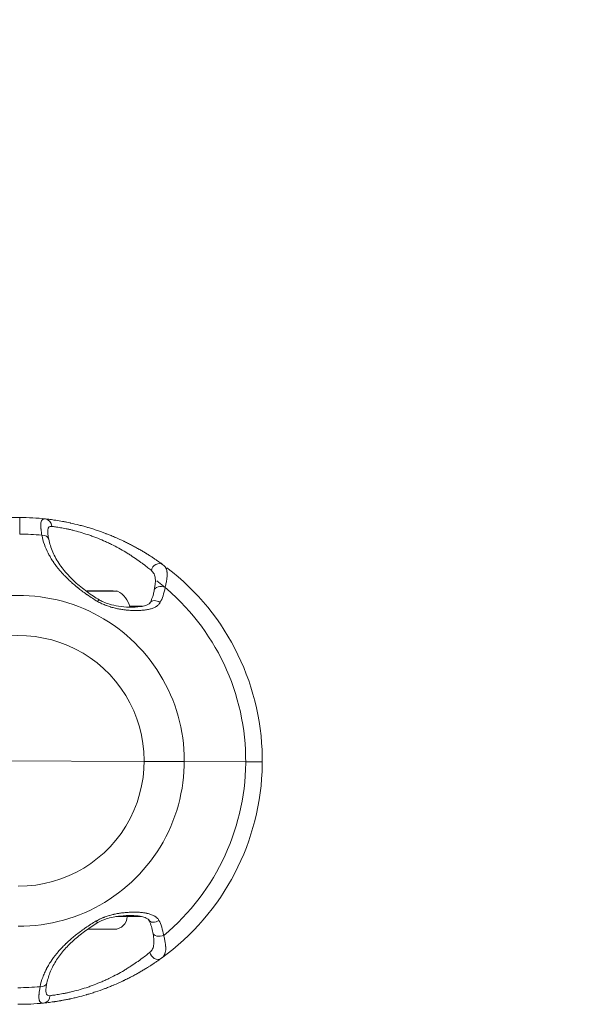
# Model space of a CAD drawing. Units: millimetres. Extents: x -7044 to 8971, y -4094 to -1247.
# Drawn here: x -2107 to -1961, y -3429 to -3169 of the extents above; entities that cross this region are included whole.
import ezdxf

# ---------------------------------------------------------------- set-up
doc = ezdxf.new("R2010")
doc.units = ezdxf.units.MM

msp = doc.modelspace()

# ---------------------------------------------------------------- linework, layer by layer
at = {"color": 0, "linetype": 'Continuous', "lineweight": 0}
for p, q in [((-2152.57, -3300.43), (-2107.45, -3300.61)), ((-2074.59, -3365.07), (-2144.9, -3364.79)), ((-2063.98, -3365.11), (-2047.77, -3365.18)), ((-2079.11, -3406.1), (-2079.1, -3405.79))]:
    msp.add_line(p, q, dxfattribs=at)
for centre, radius, start, end in [((-2960.95, -1811.55), 1511.95, 269.76998, 309.04086), ((-2963.69, -1805.66), 1515, 269.76973, 305.59558), ((-2107.7, -3364.94), 64.33, 83.6956, 89.7728), ((-2107.7, -3364.94), 59.94, 84.1692, 89.7728), ((-2107.7, -3364.94), 64.33, 305.8456, 52.5296), ((-2107.7, -3364.94), 59.94, 309.708, 52.5296), ((-2087.37, -3325.44), 5.93, 114.9167, 115.177), ((-2089.66, -3320.51), 0.5, 89.7728, 114.9167), ((-2081.88, -3320.54), 0.5, 64.6289, 89.7728), ((-2084.2, -3325.45), 5.93, 10.9106, 64.6289), ((-2107.7, -3364.94), 43.72, 269.7728, 98.3662), ((-2107.7, -3364.94), 33.12, 269.7728, 98.3662), ((-2082.46, -3406.09), 3.35, 269.7728, 359.7728), ((-2107.7, -3364.94), 59.94, 269.7728, 275.3764), ((-2107.7, -3364.94), 64.33, 269.7728, 275.85)]:
    msp.add_arc(centre, radius, start, end, dxfattribs=at)
for centre, major_axis, ratio, start_param, end_param in [((-2107.51, -3315.61), (0.06, 15), 0, -0.000003, 0.785395), ((-2101.76, -3306.72), (1.96, 0.38), 0.691418, -0.000001, 1.364303), ((-2070.8, -3314.71), (1.18, 1.61), 0.891735, 0, 2.128793), ((-2085.76, -3320.08), (-4.1, 0.02), 0, 0.000011, 3.018173), ((-2085.76, -3320.08), (4.1, -0.02), 0, -0.123415, 0.000015), ((-2069.96, -3320.22), (-1.97, 0.37), 0.656609, -1.926161, 0.000004), ((-2071.28, -3324.14), (-1.76, 0.96), 0.697543, -1.733262, 0.000256), ((-2085.78, -3324.05), (-14.02, 0.06), 0, -2.440838, -2.122529), ((-2074.59, -3365.07), (15, -0.06), 0, -1.570796, -0.785398), ((-2087.85, -3405.97), (1.02, -1.72), 0.084535, -0.788997, 0.000009), ((-2086.11, -3406.01), (-14.02, 0.06), 0, -2.440847, -2.093687), ((-2086.12, -3409.43), (-3.65, 0.01), 0, 0.387432, 3.141583), ((-2102.22, -3423.2), (1.96, -0.4), 0.691418, -1.364303, 0.000001)]:
    msp.add_ellipse(centre, major_axis=major_axis, ratio=ratio, start_param=start_param, end_param=end_param, dxfattribs=at)
at = {"color": 0, "linetype": 'Continuous', "lineweight": 0, "extrusion": (0, 0, -1)}
for centre, major_axis, ratio, start_param, end_param in [((-2100.86, -3302.99), (0.22, 1.99), 0.924281, 0, 1.455239), ((-2085.76, -3320.03), (3.89, -0.02), 0, 0.123423, 3.141586), ((-2085.76, -3320.03), (3.89, -0.02), 0, 0.000015, 0.123445), ((-2081.9, -3320.54), (0.002, 0.5), 0.992392, 0, 0.438844), ((-2087.52, -3324.07), (1.03, 1.71), 0.084535, -0.788997, 0.000009), ((-2085.78, -3324.44), (-7.43, 0.03), 0, -1.986164, -1.985951), ((-2074.59, -3365.07), (-15, 0.06), 0, -2.356196, -1.570798), ((-2058.37, -3365.14), (15, -0.06), 0, -0.000002, 0.785396), ((-2086.11, -3406.08), (7, -0.03), 0, 0.000005, 0.961054), ((-2071.61, -3406.03), (-1.76, -0.94), 0.697543, -1.733262, 0.000256), ((-2070.31, -3409.96), (-1.97, -0.36), 0.656609, -1.926161, 0.000004), ((-2071.2, -3415.46), (1.17, -1.62), 0.891735, 0, 2.128793), ((-2101.35, -3426.95), (0.2, -1.99), 0.924281, -1.455239, 0)]:
    msp.add_ellipse(centre, major_axis=major_axis, ratio=ratio, start_param=start_param, end_param=end_param, dxfattribs=at)
at = {"color": 0, "linetype": 'Continuous', "lineweight": 0}
for points, knots in [([(-2008.62, -2985.87), (-2062.28, -3029.39), (-2118.92, -3069.22), (-2237.13, -3140.77), (-2298.69, -3172.49), (-2425.56, -3227.21), (-2490.87, -3250.22), (-2624.04, -3287.1), (-2691.88, -3300.96), (-2828.83, -3319.3), (-2897.94, -3323.76), (-2967.02, -3323.48)], [4.0270326, 4.0270326, 4.0270326, 4.0270326, 4.1641139, 4.1641139, 4.3011951, 4.3011951, 4.4382764, 4.4382764, 4.5753576, 4.5753576, 4.7124389, 4.7124389, 4.7124389, 4.7124389]), ([(-1960.68, -3044.98), (-2017.04, -3090.69), (-2076.54, -3132.52), (-2200.7, -3207.67), (-2265.35, -3240.99), (-2398.61, -3298.47), (-2467.21, -3322.63), (-2607.08, -3361.37), (-2678.34, -3375.93), (-2822.18, -3395.18), (-2894.77, -3399.87), (-2967.33, -3399.58)], [4.0270326, 4.0270326, 4.0270326, 4.0270326, 4.1641139, 4.1641139, 4.3011951, 4.3011951, 4.4382764, 4.4382764, 4.5753576, 4.5753576, 4.7124389, 4.7124389, 4.7124389, 4.7124389]), ([(-2101.61, -3305.32), (-2101.7, -3304.75), (-2101.78, -3304.26), (-2101.82, -3303.83), (-2101.83, -3303.75), (-2101.84, -3303.68), (-2101.85, -3303.61), (-2101.85, -3303.58), (-2101.85, -3303.55), (-2101.86, -3303.51), (-2101.86, -3303.5), (-2101.86, -3303.48), (-2101.86, -3303.46), (-2101.86, -3303.45), (-2101.86, -3303.45), (-2101.86, -3303.44), (-2101.86, -3303.43), (-2101.86, -3303.42), (-2101.86, -3303.41), (-2101.9, -3302.98), (-2101.91, -3302.61), (-2101.88, -3302.3), (-2101.88, -3302.25), (-2101.87, -3302.2), (-2101.87, -3302.15), (-2101.87, -3302.12), (-2101.86, -3302.1), (-2101.86, -3302.08), (-2101.86, -3302.07), (-2101.86, -3302.05), (-2101.85, -3302.04), (-2101.85, -3302.03), (-2101.85, -3302.02), (-2101.85, -3302.01), (-2101.72, -3301.24), (-2101.31, -3300.93), (-2100.64, -3301)], [0, 0, 0, 0, 0.1875, 0.1875, 0.1875, 0.21875, 0.21875, 0.21875, 0.234375, 0.234375, 0.234375, 0.242187, 0.242187, 0.242187, 0.246094, 0.246094, 0.246094, 0.25, 0.25, 0.25, 0.4375, 0.4375, 0.4375, 0.46875, 0.46875, 0.46875, 0.484375, 0.484375, 0.484375, 0.492187, 0.492187, 0.492187, 0.5, 0.5, 0.5, 1, 1, 1, 1]), ([(-2100.64, -3301), (-2100.3, -3301.04), (-2099.91, -3301.08), (-2099.46, -3301.14), (-2099.45, -3301.14), (-2099.44, -3301.14), (-2099.44, -3301.15), (-2099.22, -3301.17), (-2098.98, -3301.21), (-2098.74, -3301.24), (-2098.73, -3301.24), (-2098.72, -3301.24), (-2098.7, -3301.24), (-2098.51, -3301.27), (-2098.31, -3301.3), (-2098.1, -3301.33), (-2098.05, -3301.34), (-2097.99, -3301.35), (-2097.93, -3301.36), (-2097.92, -3301.36), (-2097.9, -3301.36), (-2097.89, -3301.37), (-2097.34, -3301.45), (-2096.75, -3301.55), (-2096.12, -3301.66), (-2096.1, -3301.67), (-2096.08, -3301.67), (-2096.06, -3301.68), (-2095.75, -3301.73), (-2095.44, -3301.79), (-2095.11, -3301.86), (-2095.09, -3301.86), (-2095.07, -3301.87), (-2095.04, -3301.87), (-2094.78, -3301.92), (-2094.52, -3301.98), (-2094.25, -3302.04), (-2094.18, -3302.05), (-2094.11, -3302.06), (-2094.04, -3302.08), (-2094.02, -3302.08), (-2094, -3302.09), (-2093.97, -3302.09), (-2093.25, -3302.25), (-2092.51, -3302.43), (-2091.74, -3302.62), (-2091.35, -3302.72), (-2090.96, -3302.83), (-2090.56, -3302.94), (-2090.37, -3302.99), (-2090.17, -3303.05), (-2089.96, -3303.11), (-2089.81, -3303.15), (-2089.66, -3303.19), (-2089.51, -3303.24), (-2089.48, -3303.25), (-2089.44, -3303.26), (-2089.41, -3303.27), (-2089.39, -3303.27), (-2089.37, -3303.28), (-2089.36, -3303.28), (-2088.97, -3303.4), (-2088.57, -3303.52), (-2088.18, -3303.65), (-2087.77, -3303.78), (-2087.37, -3303.91), (-2086.95, -3304.05), (-2086.2, -3304.31), (-2085.43, -3304.58), (-2084.67, -3304.88), (-2084.62, -3304.9), (-2084.57, -3304.92), (-2084.52, -3304.93), (-2084.19, -3305.06), (-2083.87, -3305.19), (-2083.55, -3305.32), (-2083.47, -3305.35), (-2083.39, -3305.38), (-2083.31, -3305.42), (-2082.92, -3305.58), (-2082.53, -3305.74), (-2082.15, -3305.91), (-2082.13, -3305.91), (-2082.12, -3305.92), (-2082.11, -3305.92), (-2081.39, -3306.23), (-2080.68, -3306.56), (-2079.98, -3306.89), (-2079.93, -3306.91), (-2079.88, -3306.94), (-2079.84, -3306.96), (-2079.83, -3306.97), (-2079.81, -3306.97), (-2079.8, -3306.98), (-2079.44, -3307.15), (-2079.09, -3307.33), (-2078.74, -3307.5), (-2078.56, -3307.59), (-2078.38, -3307.68), (-2078.2, -3307.78), (-2078.02, -3307.87), (-2077.85, -3307.96), (-2077.67, -3308.05), (-2077.66, -3308.06), (-2077.64, -3308.07), (-2077.63, -3308.08), (-2077.29, -3308.25), (-2076.96, -3308.43), (-2076.63, -3308.61), (-2076.62, -3308.62), (-2076.6, -3308.63), (-2076.58, -3308.64), (-2076.26, -3308.82), (-2075.95, -3308.99), (-2075.64, -3309.17), (-2075.62, -3309.18), (-2075.61, -3309.19), (-2075.59, -3309.2), (-2075.28, -3309.38), (-2074.98, -3309.55), (-2074.69, -3309.73), (-2074.53, -3309.82), (-2074.38, -3309.91), (-2074.23, -3310), (-2074.16, -3310.05), (-2074.09, -3310.09), (-2074.01, -3310.14), (-2073.97, -3310.16), (-2073.94, -3310.19), (-2073.9, -3310.21), (-2073.87, -3310.23), (-2073.83, -3310.25), (-2073.79, -3310.27), (-2073.78, -3310.28), (-2073.76, -3310.29), (-2073.75, -3310.3), (-2073.47, -3310.48), (-2073.2, -3310.65), (-2072.93, -3310.82), (-2072.92, -3310.82), (-2072.91, -3310.83), (-2072.9, -3310.84), (-2072.67, -3310.98), (-2072.45, -3311.13), (-2072.24, -3311.27), (-2072.21, -3311.29), (-2072.18, -3311.31), (-2072.14, -3311.33), (-2072.13, -3311.34), (-2072.12, -3311.35), (-2072.11, -3311.35), (-2071.86, -3311.52), (-2071.63, -3311.68), (-2071.4, -3311.83), (-2071.29, -3311.91), (-2071.17, -3311.99), (-2071.06, -3312.06), (-2071.01, -3312.1), (-2070.95, -3312.14), (-2070.9, -3312.18), (-2070.87, -3312.2), (-2070.85, -3312.22), (-2070.82, -3312.23), (-2070.79, -3312.25), (-2070.77, -3312.27), (-2070.74, -3312.29), (-2070.74, -3312.29), (-2070.73, -3312.3), (-2070.73, -3312.3), (-2070.3, -3312.6), (-2069.93, -3312.87), (-2069.62, -3313.1)], [0, 0, 0, 0, 0.061581, 0.061581, 0.061581, 0.0625, 0.0625, 0.0625, 0.092469, 0.092469, 0.092469, 0.09375, 0.09375, 0.09375, 0.117187, 0.117187, 0.117187, 0.123427, 0.123427, 0.123427, 0.125, 0.125, 0.125, 0.18559, 0.18559, 0.18559, 0.1875, 0.1875, 0.1875, 0.216719, 0.216719, 0.216719, 0.21875, 0.21875, 0.21875, 0.242188, 0.242188, 0.242188, 0.24803, 0.24803, 0.24803, 0.25, 0.25, 0.25, 0.3125, 0.3125, 0.3125, 0.34375, 0.34375, 0.34375, 0.359375, 0.359375, 0.359375, 0.371094, 0.371094, 0.371094, 0.373666, 0.373666, 0.373666, 0.375, 0.375, 0.375, 0.405684, 0.405684, 0.405684, 0.437456, 0.437456, 0.437456, 0.496094, 0.496094, 0.496094, 0.499826, 0.499826, 0.499826, 0.525189, 0.525189, 0.525189, 0.531618, 0.531618, 0.531618, 0.5625, 0.5625, 0.5625, 0.563467, 0.563467, 0.563467, 0.621094, 0.621094, 0.621094, 0.625, 0.625, 0.625, 0.625945, 0.625945, 0.625945, 0.65625, 0.65625, 0.65625, 0.671875, 0.671875, 0.671875, 0.6875, 0.6875, 0.6875, 0.688815, 0.688815, 0.688815, 0.71875, 0.71875, 0.71875, 0.720221, 0.720221, 0.720221, 0.75, 0.75, 0.75, 0.751531, 0.751531, 0.751531, 0.78125, 0.78125, 0.78125, 0.796875, 0.796875, 0.796875, 0.804688, 0.804688, 0.804688, 0.808594, 0.808594, 0.808594, 0.8125, 0.8125, 0.8125, 0.814009, 0.814009, 0.814009, 0.84375, 0.84375, 0.84375, 0.844936, 0.844936, 0.844936, 0.871094, 0.871094, 0.871094, 0.875, 0.875, 0.875, 0.876279, 0.876279, 0.876279, 0.90625, 0.90625, 0.90625, 0.921875, 0.921875, 0.921875, 0.929687, 0.929687, 0.929687, 0.933594, 0.933594, 0.933594, 0.9375, 0.9375, 0.9375, 0.93827, 0.93827, 0.93827, 1, 1, 1, 1]), ([(-2100.06, -3304.43), (-2100.06, -3304.41), (-2100.06, -3304.39), (-2100.06, -3304.16), (-2100.05, -3303.98), (-2100, -3303.66), (-2099.96, -3303.52), (-2099.88, -3303.34), (-2099.85, -3303.29), (-2099.78, -3303.2), (-2099.74, -3303.15), (-2099.53, -3302.97), (-2099.3, -3302.93), (-2099.01, -3302.96)], [0.363005, 0.363005, 0.363005, 0.363005, 0.375, 0.375, 0.5, 0.5, 0.625, 0.625, 0.6875, 0.6875, 0.75, 0.75, 1, 1, 1, 1]), ([(-2100.06, -3304.43), (-2100.06, -3304.6), (-2100.04, -3304.84), (-2099.95, -3305.48), (-2099.88, -3305.89), (-2099.79, -3306.34)], [0, 0, 0, 0, 1.633786, 1.633786, 3.575346, 3.575346, 3.575346, 3.575346]), ([(-2099.01, -3302.96), (-2098.72, -3303), (-2098.39, -3303.04), (-2097.81, -3303.13), (-2097.61, -3303.16), (-2097.17, -3303.23), (-2096.94, -3303.27), (-2096.23, -3303.39), (-2095.71, -3303.49), (-2094.89, -3303.66), (-2094.6, -3303.72), (-2094.01, -3303.85), (-2093.71, -3303.93), (-2092.16, -3304.31), (-2090.84, -3304.69), (-2089.11, -3305.27), (-2088.76, -3305.39), (-2088.06, -3305.64), (-2087.71, -3305.77), (-2086.67, -3306.18), (-2085.98, -3306.46), (-2084.95, -3306.92), (-2084.61, -3307.07), (-2083.93, -3307.39), (-2083.59, -3307.56), (-2082.58, -3308.05), (-2081.93, -3308.39), (-2080.66, -3309.09), (-2080.04, -3309.44), (-2079.14, -3309.99), (-2078.85, -3310.17), (-2078.27, -3310.53), (-2077.99, -3310.71), (-2077.16, -3311.25), (-2076.64, -3311.61), (-2075.91, -3312.13), (-2075.67, -3312.31), (-2075.2, -3312.65), (-2074.98, -3312.82), (-2074.33, -3313.31), (-2073.94, -3313.61), (-2073.23, -3314.18), (-2072.92, -3314.44), (-2072.65, -3314.67)], [0, 0, 0, 0, 0.0625, 0.0625, 0.09375, 0.09375, 0.125, 0.125, 0.1875, 0.1875, 0.21875, 0.21875, 0.25, 0.25, 0.375, 0.375, 0.40625, 0.40625, 0.4375, 0.4375, 0.5, 0.5, 0.53125, 0.53125, 0.5625, 0.5625, 0.625, 0.625, 0.6875, 0.6875, 0.71875, 0.71875, 0.75, 0.75, 0.8125, 0.8125, 0.84375, 0.84375, 0.875, 0.875, 0.9375, 0.9375, 1, 1, 1, 1]), ([(-2086.9, -3322.81), (-2087.8, -3322.26), (-2088.69, -3321.69), (-2089.57, -3321.08), (-2089.62, -3321.04), (-2089.68, -3321), (-2089.74, -3320.96), (-2089.75, -3320.95), (-2089.77, -3320.94), (-2089.78, -3320.93), (-2090.22, -3320.62), (-2090.65, -3320.31), (-2091.07, -3319.99), (-2091.4, -3319.74), (-2091.72, -3319.49), (-2092.04, -3319.24), (-2092.09, -3319.19), (-2092.14, -3319.15), (-2092.2, -3319.11), (-2092.25, -3319.07), (-2092.3, -3319.02), (-2092.36, -3318.98), (-2092.38, -3318.96), (-2092.4, -3318.95), (-2092.42, -3318.93), (-2092.81, -3318.61), (-2093.19, -3318.28), (-2093.57, -3317.95), (-2093.86, -3317.69), (-2094.15, -3317.43), (-2094.44, -3317.16), (-2094.48, -3317.12), (-2094.53, -3317.07), (-2094.58, -3317.03), (-2094.63, -3316.98), (-2094.67, -3316.94), (-2094.72, -3316.89), (-2094.74, -3316.87), (-2094.77, -3316.85), (-2094.79, -3316.82), (-2095.13, -3316.49), (-2095.46, -3316.16), (-2095.79, -3315.82), (-2095.96, -3315.63), (-2096.13, -3315.45), (-2096.3, -3315.27), (-2096.38, -3315.17), (-2096.46, -3315.08), (-2096.54, -3314.99), (-2096.59, -3314.94), (-2096.63, -3314.89), (-2096.67, -3314.85), (-2096.69, -3314.82), (-2096.71, -3314.8), (-2096.73, -3314.78), (-2096.75, -3314.75), (-2096.77, -3314.73), (-2096.79, -3314.71), (-2096.81, -3314.68), (-2096.83, -3314.66), (-2096.85, -3314.63), (-2097.44, -3313.94), (-2097.99, -3313.22), (-2098.5, -3312.48), (-2098.52, -3312.45), (-2098.54, -3312.41), (-2098.57, -3312.38), (-2098.82, -3312), (-2099.07, -3311.61), (-2099.3, -3311.22), (-2099.5, -3310.88), (-2099.69, -3310.54), (-2099.87, -3310.19), (-2099.88, -3310.17), (-2099.89, -3310.16), (-2099.89, -3310.15), (-2099.9, -3310.13), (-2099.91, -3310.12), (-2099.91, -3310.11), (-2099.92, -3310.09), (-2099.93, -3310.07), (-2099.94, -3310.06), (-2100.7, -3308.56), (-2101.27, -3306.99), (-2101.61, -3305.32)], [0, 0, 0, 0, 0.117188, 0.117188, 0.117188, 0.125, 0.125, 0.125, 0.126902, 0.126902, 0.126902, 0.1875, 0.1875, 0.1875, 0.234375, 0.234375, 0.234375, 0.242188, 0.242188, 0.242188, 0.25, 0.25, 0.25, 0.253255, 0.253255, 0.253255, 0.3125, 0.3125, 0.3125, 0.359375, 0.359375, 0.359375, 0.367188, 0.367188, 0.367188, 0.375, 0.375, 0.375, 0.379066, 0.379066, 0.379066, 0.4375, 0.4375, 0.4375, 0.46875, 0.46875, 0.46875, 0.484375, 0.484375, 0.484375, 0.492188, 0.492188, 0.492188, 0.496094, 0.496094, 0.496094, 0.5, 0.5, 0.5, 0.504255, 0.504255, 0.504255, 0.625, 0.625, 0.625, 0.630668, 0.630668, 0.630668, 0.692459, 0.692459, 0.692459, 0.746094, 0.746094, 0.746094, 0.748047, 0.748047, 0.748047, 0.75, 0.75, 0.75, 0.752882, 0.752882, 0.752882, 1, 1, 1, 1]), ([(-2099.79, -3306.34), (-2099.57, -3307.49), (-2099.21, -3308.64), (-2098.23, -3310.9), (-2097.6, -3312.01), (-2096.13, -3314.15), (-2095.28, -3315.18), (-2093.42, -3317.13), (-2092.4, -3318.07), (-2090.26, -3319.82), (-2089.13, -3320.66), (-2087.47, -3321.76), (-2086.98, -3322.06), (-2086.49, -3322.36)], [0, 0, 0, 0, 5.159563, 5.159563, 10.206653, 10.206653, 15.001246, 15.001246, 19.529259, 19.529259, 23.855672, 23.855672, 25.592244, 25.592244, 25.592244, 25.592244]), ([(-2072.65, -3314.67), (-2072.35, -3314.91), (-2072.13, -3315.21), (-2071.88, -3315.72), (-2071.81, -3315.91), (-2071.71, -3316.31), (-2071.67, -3316.53), (-2071.63, -3317.01), (-2071.62, -3317.28), (-2071.62, -3317.57)], [0, 0, 0, 0, 0.25, 0.25, 0.375, 0.375, 0.5, 0.5, 0.6386169, 0.6386169, 0.6386169, 0.6386169]), ([(-2069.62, -3313.1), (-2069.46, -3313.22), (-2069.31, -3313.35), (-2069.17, -3313.51), (-2069.11, -3313.59), (-2069.04, -3313.67), (-2068.98, -3313.76), (-2068.96, -3313.8), (-2068.93, -3313.85), (-2068.9, -3313.89), (-2068.89, -3313.92), (-2068.87, -3313.94), (-2068.86, -3313.96), (-2068.86, -3313.98), (-2068.85, -3313.99), (-2068.84, -3314), (-2068.84, -3314.01), (-2068.84, -3314.01), (-2068.83, -3314.02), (-2068.83, -3314.02), (-2068.83, -3314.02), (-2068.83, -3314.03), (-2068.83, -3314.03), (-2068.83, -3314.03), (-2068.83, -3314.03), (-2068.83, -3314.03), (-2068.83, -3314.04), (-2068.82, -3314.04), (-2068.75, -3314.2), (-2068.68, -3314.39), (-2068.62, -3314.6), (-2068.62, -3314.61), (-2068.61, -3314.63), (-2068.61, -3314.64), (-2068.59, -3314.74), (-2068.57, -3314.84), (-2068.55, -3314.95), (-2068.54, -3315.01), (-2068.53, -3315.08), (-2068.53, -3315.14), (-2068.52, -3315.18), (-2068.52, -3315.21), (-2068.52, -3315.25), (-2068.52, -3315.26), (-2068.51, -3315.28), (-2068.51, -3315.3), (-2068.51, -3315.31), (-2068.51, -3315.32), (-2068.51, -3315.32), (-2068.51, -3315.33), (-2068.51, -3315.34), (-2068.51, -3315.34), (-2068.51, -3315.35), (-2068.51, -3315.35), (-2068.51, -3315.35), (-2068.5, -3315.45), (-2068.5, -3315.56), (-2068.5, -3315.69), (-2068.5, -3315.76), (-2068.5, -3315.83), (-2068.5, -3315.91), (-2068.51, -3315.94), (-2068.51, -3315.98), (-2068.51, -3316.02), (-2068.51, -3316.04), (-2068.51, -3316.07), (-2068.51, -3316.09), (-2068.51, -3316.1), (-2068.51, -3316.11), (-2068.51, -3316.12), (-2068.51, -3316.13), (-2068.52, -3316.14), (-2068.52, -3316.14), (-2068.52, -3316.15), (-2068.52, -3316.17), (-2068.52, -3316.18), (-2068.54, -3316.55), (-2068.58, -3316.83), (-2068.61, -3316.99), (-2068.61, -3317.01), (-2068.61, -3317.03), (-2068.62, -3317.04), (-2068.62, -3317.04), (-2068.62, -3317.05), (-2068.62, -3317.05), (-2068.67, -3317.43), (-2068.75, -3317.8), (-2068.82, -3318.15), (-2068.9, -3318.5), (-2068.97, -3318.83), (-2069.05, -3319.14)], [0, 0, 0, 0, 0.125, 0.125, 0.125, 0.1875, 0.1875, 0.1875, 0.21875, 0.21875, 0.21875, 0.234375, 0.234375, 0.234375, 0.2421875, 0.2421875, 0.2421875, 0.2460937, 0.2460937, 0.2460937, 0.2480469, 0.2480469, 0.2480469, 0.2491036, 0.2491036, 0.2491036, 0.25, 0.25, 0.25, 0.375, 0.375, 0.375, 0.3819331, 0.3819331, 0.3819331, 0.4375, 0.4375, 0.4375, 0.46875, 0.46875, 0.46875, 0.484375, 0.484375, 0.484375, 0.4921875, 0.4921875, 0.4921875, 0.4960937, 0.4960937, 0.4960937, 0.4990234, 0.4990234, 0.4990234, 0.5, 0.5, 0.5, 0.5625, 0.5625, 0.5625, 0.59375, 0.59375, 0.59375, 0.609375, 0.609375, 0.609375, 0.6171875, 0.6171875, 0.6171875, 0.6210937, 0.6210937, 0.6210937, 0.6243343, 0.6243343, 0.6243343, 0.6274991, 0.6274991, 0.6274991, 0.7349275, 0.7349275, 0.7349275, 0.7493883, 0.7493883, 0.7493883, 0.7509766, 0.7509766, 0.7509766, 0.875, 0.875, 0.875, 1, 1, 1, 1]), ([(-2073.04, -3323.18), (-2072.66, -3322.49), (-2072.37, -3321.69), (-2072.06, -3320.52), (-2071.99, -3320.19), (-2071.92, -3319.85)], [0, 0, 0, 0, 3.761508, 3.761508, 5.205378, 5.205378, 5.205378, 5.205378]), ([(-2071.92, -3319.85), (-2071.78, -3319.1), (-2071.68, -3318.44), (-2071.63, -3317.79), (-2071.63, -3317.67), (-2071.62, -3317.57)], [0, 0, 0, 0, 3.066222, 3.066222, 3.775749, 3.775749, 3.775749, 3.775749]), ([(-2086.49, -3322.36), (-2086.13, -3322.58), (-2085.75, -3322.77), (-2084.85, -3323.16), (-2084.31, -3323.35), (-2082.98, -3323.76), (-2082.17, -3323.93), (-2080.44, -3324.21), (-2079.5, -3324.29), (-2077.51, -3324.36), (-2076.45, -3324.31), (-2075.02, -3324.09), (-2074.58, -3323.99), (-2073.89, -3323.76), (-2073.62, -3323.64), (-2073.31, -3323.44), (-2073.22, -3323.37), (-2073.08, -3323.25), (-2073.05, -3323.2), (-2073.04, -3323.18)], [0, 0, 0, 0, 1.257795, 1.257795, 2.977318, 2.977318, 5.586697, 5.586697, 8.774696, 8.774696, 12.655964, 12.655964, 14.54583, 14.54583, 16.014986, 16.014986, 16.803846, 16.803846, 17.631677, 17.631677, 17.631677, 17.631677]), ([(-2070.34, -3323.08), (-2070.41, -3323.21), (-2070.49, -3323.34), (-2070.59, -3323.45), (-2070.67, -3323.55), (-2070.77, -3323.65), (-2070.87, -3323.74), (-2070.87, -3323.75), (-2070.88, -3323.76), (-2070.89, -3323.76), (-2070.89, -3323.77), (-2070.9, -3323.77), (-2070.9, -3323.77), (-2070.91, -3323.78), (-2070.91, -3323.78), (-2070.91, -3323.78), (-2071.02, -3323.88), (-2071.14, -3323.97), (-2071.26, -3324.05), (-2071.33, -3324.1), (-2071.39, -3324.14), (-2071.46, -3324.18), (-2071.49, -3324.2), (-2071.53, -3324.22), (-2071.56, -3324.24), (-2071.58, -3324.25), (-2071.6, -3324.26), (-2071.62, -3324.27), (-2071.62, -3324.27), (-2071.63, -3324.28), (-2071.64, -3324.28), (-2071.65, -3324.29), (-2071.66, -3324.29), (-2071.67, -3324.29), (-2071.92, -3324.43), (-2072.2, -3324.55), (-2072.5, -3324.65), (-2072.79, -3324.75), (-2073.1, -3324.83), (-2073.42, -3324.9), (-2073.43, -3324.9), (-2073.43, -3324.91), (-2073.44, -3324.91), (-2073.45, -3324.91), (-2073.45, -3324.91), (-2073.46, -3324.91), (-2073.47, -3324.91), (-2073.48, -3324.92), (-2073.49, -3324.92), (-2073.8, -3324.98), (-2074.13, -3325.04), (-2074.47, -3325.08), (-2074.79, -3325.12), (-2075.12, -3325.15), (-2075.46, -3325.17), (-2075.48, -3325.18), (-2075.5, -3325.18), (-2075.53, -3325.18), (-2075.87, -3325.2), (-2076.23, -3325.21), (-2076.58, -3325.21), (-2076.76, -3325.22), (-2076.94, -3325.21), (-2077.12, -3325.21), (-2077.26, -3325.21), (-2077.4, -3325.21), (-2077.53, -3325.2), (-2077.55, -3325.2), (-2077.57, -3325.2), (-2077.59, -3325.2), (-2077.62, -3325.2), (-2077.64, -3325.2), (-2077.67, -3325.2), (-2078.05, -3325.18), (-2078.42, -3325.16), (-2078.79, -3325.13), (-2078.98, -3325.11), (-2079.16, -3325.09), (-2079.35, -3325.08), (-2079.44, -3325.07), (-2079.54, -3325.05), (-2079.63, -3325.04), (-2079.7, -3325.04), (-2079.76, -3325.03), (-2079.83, -3325.02), (-2079.85, -3325.02), (-2079.88, -3325.01), (-2079.91, -3325.01), (-2080.27, -3324.96), (-2080.63, -3324.91), (-2080.99, -3324.84), (-2081.02, -3324.84), (-2081.05, -3324.83), (-2081.08, -3324.83), (-2081.45, -3324.76), (-2081.81, -3324.69), (-2082.17, -3324.61), (-2082.18, -3324.6), (-2082.19, -3324.6), (-2082.2, -3324.6), (-2082.21, -3324.6), (-2082.22, -3324.59), (-2082.23, -3324.59), (-2082.62, -3324.5), (-2082.99, -3324.4), (-2083.36, -3324.3), (-2083.39, -3324.29), (-2083.41, -3324.28), (-2083.44, -3324.27), (-2083.81, -3324.16), (-2084.17, -3324.04), (-2084.53, -3323.91), (-2084.54, -3323.91), (-2084.55, -3323.9), (-2084.56, -3323.9), (-2084.57, -3323.9), (-2084.58, -3323.89), (-2084.6, -3323.89), (-2084.8, -3323.81), (-2085, -3323.73), (-2085.19, -3323.65), (-2085.36, -3323.58), (-2085.53, -3323.51), (-2085.7, -3323.43), (-2085.71, -3323.42), (-2085.73, -3323.42), (-2085.75, -3323.41), (-2085.76, -3323.41), (-2085.76, -3323.4), (-2085.77, -3323.4), (-2085.96, -3323.31), (-2086.15, -3323.22), (-2086.33, -3323.12), (-2086.53, -3323.02), (-2086.71, -3322.91), (-2086.9, -3322.81)], [0, 0, 0, 0, 0.031814, 0.031814, 0.031814, 0.058594, 0.058594, 0.058594, 0.060547, 0.060547, 0.060547, 0.061592, 0.061592, 0.061592, 0.0625, 0.0625, 0.0625, 0.09375, 0.09375, 0.09375, 0.109375, 0.109375, 0.109375, 0.117188, 0.117188, 0.117188, 0.121094, 0.121094, 0.121094, 0.123047, 0.123047, 0.123047, 0.125, 0.125, 0.125, 0.187045, 0.187045, 0.187045, 0.246094, 0.246094, 0.246094, 0.246992, 0.246992, 0.246992, 0.248047, 0.248047, 0.248047, 0.25, 0.25, 0.25, 0.3125, 0.3125, 0.3125, 0.371085, 0.371085, 0.371085, 0.375, 0.375, 0.375, 0.4375, 0.4375, 0.4375, 0.46875, 0.46875, 0.46875, 0.492188, 0.492188, 0.492188, 0.495637, 0.495637, 0.495637, 0.5, 0.5, 0.5, 0.5625, 0.5625, 0.5625, 0.59375, 0.59375, 0.59375, 0.609375, 0.609375, 0.609375, 0.620664, 0.620664, 0.620664, 0.625, 0.625, 0.625, 0.682447, 0.682447, 0.682447, 0.6875, 0.6875, 0.6875, 0.746486, 0.746486, 0.746486, 0.748047, 0.748047, 0.748047, 0.75, 0.75, 0.75, 0.808104, 0.808104, 0.808104, 0.8125, 0.8125, 0.8125, 0.871094, 0.871094, 0.871094, 0.872997, 0.872997, 0.872997, 0.875, 0.875, 0.875, 0.90625, 0.90625, 0.90625, 0.933594, 0.933594, 0.933594, 0.936525, 0.936525, 0.936525, 0.9375, 0.9375, 0.9375, 0.967457, 0.967457, 0.967457, 1, 1, 1, 1]), ([(-2087.23, -3407.24), (-2087.05, -3407.13), (-2086.86, -3407.03), (-2086.5, -3406.85), (-2086.34, -3406.77), (-2086.15, -3406.68), (-2086.12, -3406.67), (-2086.09, -3406.65), (-2086.09, -3406.65), (-2085.9, -3406.56), (-2085.71, -3406.48), (-2085.42, -3406.37), (-2085.33, -3406.33), (-2085.18, -3406.27), (-2085.13, -3406.25), (-2085.05, -3406.22), (-2085.02, -3406.21), (-2084.97, -3406.2), (-2084.95, -3406.19), (-2084.91, -3406.17), (-2084.9, -3406.17), (-2084.89, -3406.16), (-2084.52, -3406.03), (-2084.15, -3405.91), (-2083.74, -3405.79), (-2083.71, -3405.79), (-2083.34, -3405.68), (-2082.99, -3405.59), (-2082.62, -3405.51), (-2082.61, -3405.5), (-2082.58, -3405.5), (-2082.57, -3405.49), (-2082.53, -3405.49), (-2082.51, -3405.48), (-2082.13, -3405.4), (-2081.77, -3405.33), (-2081.37, -3405.26), (-2081.34, -3405.25), (-2080.98, -3405.19), (-2080.64, -3405.14), (-2080.27, -3405.1), (-2080.25, -3405.09), (-2080.2, -3405.09), (-2080.17, -3405.09), (-2079.8, -3405.04), (-2079.46, -3405.01), (-2078.92, -3404.97), (-2078.74, -3404.96), (-2078.46, -3404.94), (-2078.36, -3404.94), (-2078.22, -3404.93), (-2078.17, -3404.93), (-2078.08, -3404.93), (-2078.03, -3404.92), (-2077.96, -3404.92), (-2077.94, -3404.92), (-2077.57, -3404.91), (-2077.23, -3404.91), (-2076.72, -3404.92), (-2076.54, -3404.92), (-2076.28, -3404.93), (-2076.19, -3404.94), (-2076.06, -3404.94), (-2076.02, -3404.95), (-2075.95, -3404.95), (-2075.93, -3404.95), (-2075.89, -3404.95), (-2075.87, -3404.96), (-2075.82, -3404.96), (-2075.8, -3404.96), (-2075.43, -3404.99), (-2075.1, -3405.02), (-2074.62, -3405.09), (-2074.45, -3405.11), (-2074.21, -3405.15), (-2074.12, -3405.17), (-2074.01, -3405.19), (-2073.97, -3405.2), (-2073.91, -3405.21), (-2073.88, -3405.22), (-2073.85, -3405.23), (-2073.83, -3405.23), (-2073.82, -3405.23), (-2073.79, -3405.24), (-2073.77, -3405.24), (-2073.43, -3405.32), (-2073.12, -3405.41), (-2072.53, -3405.61), (-2072.26, -3405.73), (-2072.01, -3405.86), (-2072, -3405.87), (-2071.98, -3405.88), (-2071.98, -3405.88), (-2071.83, -3405.96), (-2071.71, -3406.04), (-2071.53, -3406.16), (-2071.47, -3406.2), (-2071.38, -3406.27), (-2071.35, -3406.29), (-2071.31, -3406.33), (-2071.29, -3406.35), (-2071.27, -3406.37), (-2071.25, -3406.38), (-2071.25, -3406.38), (-2071.24, -3406.39), (-2071.23, -3406.4), (-2071.23, -3406.4), (-2071.11, -3406.5), (-2071.01, -3406.61), (-2070.82, -3406.84), (-2070.74, -3406.96), (-2070.67, -3407.09)], [0, 0, 0, 0, 0.032544, 0.032544, 0.058594, 0.058594, 0.0625, 0.0625, 0.063519, 0.063519, 0.09375, 0.09375, 0.109375, 0.109375, 0.117188, 0.117188, 0.121094, 0.121094, 0.125, 0.125, 0.127042, 0.127042, 0.127042, 0.1875, 0.1875, 0.191899, 0.191899, 0.246094, 0.246094, 0.248047, 0.248047, 0.25, 0.25, 0.253514, 0.253514, 0.3125, 0.3125, 0.317556, 0.317556, 0.371094, 0.371094, 0.375, 0.375, 0.379336, 0.379336, 0.4375, 0.4375, 0.46875, 0.46875, 0.484375, 0.484375, 0.492188, 0.492188, 0.5, 0.5, 0.504383, 0.504383, 0.5625, 0.5625, 0.59375, 0.59375, 0.609375, 0.609375, 0.617187, 0.617187, 0.621094, 0.621094, 0.625, 0.625, 0.628916, 0.628916, 0.6875, 0.6875, 0.71875, 0.71875, 0.734375, 0.734375, 0.742187, 0.742187, 0.746094, 0.748047, 0.748047, 0.75, 0.75, 0.753009, 0.753009, 0.812961, 0.812961, 0.873047, 0.873047, 0.875, 0.875, 0.876732, 0.876732, 0.90625, 0.90625, 0.921875, 0.921875, 0.929687, 0.929687, 0.933594, 0.935547, 0.935547, 0.9375, 0.9375, 0.938378, 0.938378, 0.938378, 0.968153, 0.968153, 1, 1, 1, 1]), ([(-2073.37, -3406.97), (-2073.38, -3406.96), (-2073.4, -3406.92), (-2073.51, -3406.81), (-2073.6, -3406.74), (-2073.89, -3406.55), (-2074.11, -3406.44), (-2074.74, -3406.2), (-2075.19, -3406.08), (-2076.34, -3405.88), (-2077.08, -3405.81), (-2078.84, -3405.76), (-2079.88, -3405.81), (-2082.14, -3406.07), (-2083.4, -3406.31), (-2085.38, -3406.97), (-2086.14, -3407.28), (-2086.83, -3407.69)], [0, 0, 0, 0, 0.679856, 0.679856, 1.544143, 1.544143, 2.818152, 2.818152, 4.767164, 4.767164, 7.568323, 7.568323, 11.198752, 11.198752, 15.219091, 15.219091, 17.615117, 17.615117, 17.615117, 17.615117]), ([(-2102.09, -3424.61), (-2101.91, -3423.77), (-2101.67, -3422.95), (-2101.38, -3422.15), (-2101.23, -3421.76), (-2101.07, -3421.36), (-2100.9, -3420.98), (-2100.82, -3420.78), (-2100.73, -3420.59), (-2100.63, -3420.4), (-2100.59, -3420.31), (-2100.54, -3420.21), (-2100.49, -3420.12), (-2100.47, -3420.07), (-2100.45, -3420.02), (-2100.42, -3419.98), (-2100.41, -3419.95), (-2100.39, -3419.92), (-2100.38, -3419.89), (-2100.37, -3419.88), (-2100.37, -3419.87), (-2100.37, -3419.87), (-2100.36, -3419.86), (-2100.36, -3419.85), (-2100.35, -3419.83), (-2100.15, -3419.46), (-2099.95, -3419.09), (-2099.73, -3418.73), (-2099.49, -3418.34), (-2099.24, -3417.95), (-2098.99, -3417.58), (-2098.96, -3417.54), (-2098.94, -3417.51), (-2098.91, -3417.47), (-2098.4, -3416.74), (-2097.85, -3416.03), (-2097.25, -3415.34), (-2097.23, -3415.31), (-2097.21, -3415.29), (-2097.19, -3415.26), (-2096.86, -3414.89), (-2096.52, -3414.52), (-2096.18, -3414.16), (-2095.87, -3413.84), (-2095.56, -3413.53), (-2095.24, -3413.22), (-2095.22, -3413.2), (-2095.2, -3413.18), (-2095.17, -3413.16), (-2095.15, -3413.14), (-2095.13, -3413.12), (-2095.1, -3413.09), (-2094.72, -3412.73), (-2094.34, -3412.38), (-2093.94, -3412.04), (-2093.59, -3411.74), (-2093.24, -3411.44), (-2092.88, -3411.15), (-2092.85, -3411.12), (-2092.82, -3411.1), (-2092.79, -3411.07), (-2092.76, -3411.06), (-2092.74, -3411.04), (-2092.72, -3411.02), (-2092.3, -3410.68), (-2091.87, -3410.35), (-2091.43, -3410.02), (-2091.05, -3409.74), (-2090.66, -3409.46), (-2090.26, -3409.19), (-2090.22, -3409.16), (-2090.18, -3409.13), (-2090.13, -3409.1), (-2090.12, -3409.09), (-2090.1, -3409.08), (-2090.09, -3409.07), (-2089.15, -3408.42), (-2088.2, -3407.82), (-2087.23, -3407.24)], [0, 0, 0, 0, 0.125, 0.125, 0.125, 0.1875, 0.1875, 0.1875, 0.21875, 0.21875, 0.21875, 0.234375, 0.234375, 0.234375, 0.242188, 0.242188, 0.242188, 0.247118, 0.247118, 0.247118, 0.248047, 0.248047, 0.248047, 0.25, 0.25, 0.25, 0.30758, 0.30758, 0.30758, 0.369335, 0.369335, 0.369335, 0.375, 0.375, 0.375, 0.495745, 0.495745, 0.495745, 0.5, 0.5, 0.5, 0.5625, 0.5625, 0.5625, 0.617188, 0.617188, 0.617188, 0.620951, 0.620951, 0.620951, 0.625, 0.625, 0.625, 0.6875, 0.6875, 0.6875, 0.742188, 0.742188, 0.742188, 0.746764, 0.746764, 0.746764, 0.75, 0.75, 0.75, 0.8125, 0.8125, 0.8125, 0.867188, 0.867188, 0.867188, 0.873131, 0.873131, 0.873131, 0.875, 0.875, 0.875, 1, 1, 1, 1]), ([(-2086.83, -3407.69), (-2087.91, -3408.33), (-2088.96, -3409.02), (-2091.01, -3410.5), (-2092, -3411.29), (-2093.88, -3412.94), (-2094.76, -3413.82), (-2096.37, -3415.63), (-2097.09, -3416.58), (-2098.36, -3418.53), (-2098.89, -3419.54), (-2099.74, -3421.56), (-2100.05, -3422.58), (-2100.26, -3423.6)], [0, 0, 0, 0, 3.805355, 3.805355, 7.817316, 7.817316, 12.035406, 12.035406, 16.423477, 16.423477, 21.009922, 21.009922, 25.596569, 25.596569, 25.596569, 25.596569]), ([(-2072.28, -3410.32), (-2072.48, -3409.21), (-2072.79, -3408.15), (-2073.28, -3407.15), (-2073.33, -3407.06), (-2073.37, -3406.97)], [0, 0, 0, 0, 4.734499, 4.734499, 5.202036, 5.202036, 5.202036, 5.202036]), ([(-2072, -3412.6), (-2072.01, -3412.2), (-2072.06, -3411.68), (-2072.19, -3410.84), (-2072.23, -3410.59), (-2072.28, -3410.32)], [0, 0, 0, 0, 2.670017, 2.670017, 3.778219, 3.778219, 3.778219, 3.778219]), ([(-2069.41, -3411.05), (-2069.34, -3411.35), (-2069.26, -3411.69), (-2069.12, -3412.39), (-2069.05, -3412.76), (-2069, -3413.14), (-2069, -3413.15), (-2069, -3413.15), (-2069, -3413.15), (-2069, -3413.15), (-2068.99, -3413.22), (-2068.97, -3413.33), (-2068.94, -3413.56), (-2068.94, -3413.64), (-2068.92, -3413.78), (-2068.92, -3413.83), (-2068.91, -3413.91), (-2068.91, -3413.93), (-2068.91, -3413.97), (-2068.91, -3413.99), (-2068.91, -3414.01), (-2068.91, -3414.02), (-2068.9, -3414.03), (-2068.9, -3414.04), (-2068.9, -3414.04), (-2068.89, -3414.22), (-2068.89, -3414.37), (-2068.89, -3414.57), (-2068.89, -3414.63), (-2068.9, -3414.71), (-2068.9, -3414.74), (-2068.9, -3414.78), (-2068.9, -3414.79), (-2068.9, -3414.81), (-2068.9, -3414.82), (-2068.9, -3414.82), (-2068.9, -3414.83), (-2068.9, -3414.83), (-2068.9, -3414.84), (-2068.9, -3414.84), (-2068.9, -3414.84), (-2068.9, -3414.84), (-2068.9, -3414.84), (-2068.92, -3415.11), (-2068.96, -3415.35), (-2069.01, -3415.56), (-2069.02, -3415.58), (-2069.05, -3415.7), (-2069.08, -3415.8), (-2069.13, -3415.94), (-2069.15, -3415.98), (-2069.18, -3416.05), (-2069.19, -3416.07), (-2069.2, -3416.1), (-2069.21, -3416.11), (-2069.22, -3416.13), (-2069.22, -3416.13), (-2069.22, -3416.14), (-2069.23, -3416.15), (-2069.23, -3416.15), (-2069.23, -3416.15), (-2069.23, -3416.15), (-2069.23, -3416.16), (-2069.43, -3416.55), (-2069.7, -3416.85), (-2070.03, -3417.09)], [0, 0, 0, 0, 0.125, 0.125, 0.249512, 0.249512, 0.25, 0.25, 0.250612, 0.250612, 0.250612, 0.3125, 0.3125, 0.34375, 0.34375, 0.359375, 0.359375, 0.367188, 0.367188, 0.371094, 0.371094, 0.373825, 0.373825, 0.375, 0.375, 0.375, 0.4375, 0.4375, 0.46875, 0.46875, 0.484375, 0.484375, 0.492188, 0.492188, 0.496094, 0.496094, 0.498047, 0.499023, 0.499023, 0.5, 0.5, 0.500721, 0.500721, 0.500721, 0.61807, 0.61807, 0.625, 0.625, 0.6875, 0.6875, 0.71875, 0.71875, 0.734375, 0.734375, 0.742188, 0.742188, 0.746094, 0.748047, 0.748047, 0.75, 0.75, 0.750848, 0.750848, 0.750848, 1, 1, 1, 1]), ([(-2072, -3412.6), (-2072, -3412.89), (-2072.01, -3413.16), (-2072.06, -3413.64), (-2072.1, -3413.86), (-2072.2, -3414.26), (-2072.27, -3414.44), (-2072.52, -3414.96), (-2072.75, -3415.25), (-2073.05, -3415.49)], [0.3613831, 0.3613831, 0.3613831, 0.3613831, 0.5, 0.5, 0.625, 0.625, 0.75, 0.75, 1, 1, 1, 1]), ([(-2073.05, -3415.49), (-2073.32, -3415.72), (-2073.64, -3415.98), (-2074.35, -3416.54), (-2074.74, -3416.84), (-2075.39, -3417.32), (-2075.62, -3417.49), (-2076.08, -3417.83), (-2076.33, -3418), (-2077.07, -3418.52), (-2077.59, -3418.87), (-2078.42, -3419.4), (-2078.7, -3419.58), (-2079.28, -3419.94), (-2079.58, -3420.12), (-2080.48, -3420.66), (-2081.1, -3421.01), (-2082.37, -3421.69), (-2083.03, -3422.03), (-2084.04, -3422.52), (-2084.38, -3422.68), (-2085.07, -3422.99), (-2085.41, -3423.14), (-2086.45, -3423.59), (-2087.14, -3423.87), (-2088.18, -3424.26), (-2088.53, -3424.39), (-2089.23, -3424.64), (-2089.58, -3424.76), (-2091.32, -3425.33), (-2092.64, -3425.69), (-2094.19, -3426.06), (-2094.5, -3426.13), (-2095.09, -3426.26), (-2095.37, -3426.32), (-2096.2, -3426.49), (-2096.72, -3426.58), (-2097.43, -3426.7), (-2097.66, -3426.74), (-2098.1, -3426.8), (-2098.3, -3426.83), (-2098.88, -3426.91), (-2099.21, -3426.95), (-2099.5, -3426.99)], [0, 0, 0, 0, 0.0625, 0.0625, 0.125, 0.125, 0.15625, 0.15625, 0.1875, 0.1875, 0.25, 0.25, 0.28125, 0.28125, 0.3125, 0.3125, 0.375, 0.375, 0.4375, 0.4375, 0.46875, 0.46875, 0.5, 0.5, 0.5625, 0.5625, 0.59375, 0.59375, 0.625, 0.625, 0.75, 0.75, 0.78125, 0.78125, 0.8125, 0.8125, 0.875, 0.875, 0.90625, 0.90625, 0.9375, 0.9375, 1, 1, 1, 1]), ([(-2070.03, -3417.09), (-2070.19, -3417.2), (-2070.36, -3417.33), (-2070.55, -3417.46), (-2070.65, -3417.53), (-2070.74, -3417.59), (-2070.85, -3417.67), (-2070.9, -3417.7), (-2070.95, -3417.74), (-2071, -3417.77), (-2071.03, -3417.79), (-2071.05, -3417.81), (-2071.08, -3417.83), (-2071.1, -3417.84), (-2071.12, -3417.86), (-2071.15, -3417.87), (-2071.15, -3417.88), (-2071.16, -3417.88), (-2071.16, -3417.88), (-2071.37, -3418.03), (-2071.59, -3418.18), (-2071.83, -3418.34), (-2071.94, -3418.42), (-2072.06, -3418.5), (-2072.19, -3418.58), (-2072.28, -3418.64), (-2072.38, -3418.7), (-2072.47, -3418.77), (-2072.49, -3418.78), (-2072.52, -3418.79), (-2072.54, -3418.81), (-2072.55, -3418.82), (-2072.56, -3418.82), (-2072.57, -3418.83), (-2072.81, -3418.99), (-2073.07, -3419.15), (-2073.33, -3419.32), (-2073.34, -3419.33), (-2073.35, -3419.33), (-2073.36, -3419.34), (-2073.61, -3419.49), (-2073.86, -3419.65), (-2074.12, -3419.81), (-2074.14, -3419.82), (-2074.16, -3419.83), (-2074.18, -3419.85), (-2074.2, -3419.86), (-2074.21, -3419.87), (-2074.23, -3419.87), (-2074.52, -3420.05), (-2074.82, -3420.23), (-2075.13, -3420.41), (-2075.42, -3420.59), (-2075.72, -3420.76), (-2076.03, -3420.93), (-2076.05, -3420.94), (-2076.07, -3420.95), (-2076.08, -3420.96), (-2076.39, -3421.14), (-2076.71, -3421.31), (-2077.03, -3421.49), (-2077.05, -3421.5), (-2077.06, -3421.51), (-2077.08, -3421.51), (-2077.25, -3421.61), (-2077.42, -3421.7), (-2077.6, -3421.79), (-2077.75, -3421.87), (-2077.92, -3421.96), (-2078.08, -3422.04), (-2078.09, -3422.05), (-2078.11, -3422.06), (-2078.12, -3422.07), (-2078.47, -3422.25), (-2078.83, -3422.43), (-2079.19, -3422.61), (-2079.38, -3422.7), (-2079.56, -3422.79), (-2079.74, -3422.88), (-2079.83, -3422.92), (-2079.93, -3422.96), (-2080.02, -3423.01), (-2080.1, -3423.05), (-2080.18, -3423.09), (-2080.26, -3423.13), (-2080.28, -3423.13), (-2080.29, -3423.14), (-2080.3, -3423.14), (-2081.05, -3423.49), (-2081.81, -3423.83), (-2082.58, -3424.16), (-2082.59, -3424.17), (-2082.6, -3424.17), (-2082.61, -3424.18), (-2083, -3424.34), (-2083.39, -3424.5), (-2083.78, -3424.66), (-2084.13, -3424.8), (-2084.48, -3424.94), (-2084.84, -3425.07), (-2084.89, -3425.09), (-2084.94, -3425.11), (-2084.99, -3425.13), (-2085.81, -3425.44), (-2086.63, -3425.73), (-2087.44, -3426), (-2087.85, -3426.13), (-2088.26, -3426.26), (-2088.67, -3426.39), (-2089.01, -3426.5), (-2089.35, -3426.6), (-2089.7, -3426.7), (-2089.75, -3426.71), (-2089.79, -3426.73), (-2089.85, -3426.74), (-2089.86, -3426.75), (-2089.88, -3426.75), (-2089.9, -3426.76), (-2090.7, -3426.99), (-2091.48, -3427.19), (-2092.23, -3427.38), (-2092.62, -3427.48), (-2093, -3427.57), (-2093.37, -3427.65), (-2093.56, -3427.7), (-2093.74, -3427.74), (-2093.93, -3427.78), (-2094.02, -3427.8), (-2094.11, -3427.82), (-2094.2, -3427.84), (-2094.29, -3427.86), (-2094.38, -3427.88), (-2094.47, -3427.89), (-2094.5, -3427.9), (-2094.52, -3427.9), (-2094.54, -3427.91), (-2094.91, -3427.99), (-2095.27, -3428.06), (-2095.61, -3428.12), (-2095.94, -3428.19), (-2096.25, -3428.24), (-2096.56, -3428.3), (-2096.58, -3428.3), (-2096.6, -3428.3), (-2096.62, -3428.31), (-2096.93, -3428.36), (-2097.22, -3428.41), (-2097.51, -3428.46), (-2097.66, -3428.48), (-2097.81, -3428.51), (-2097.96, -3428.53), (-2098.03, -3428.54), (-2098.11, -3428.55), (-2098.18, -3428.56), (-2098.25, -3428.57), (-2098.32, -3428.58), (-2098.39, -3428.59), (-2098.41, -3428.59), (-2098.42, -3428.6), (-2098.44, -3428.6), (-2098.72, -3428.64), (-2098.99, -3428.68), (-2099.24, -3428.71), (-2099.49, -3428.74), (-2099.72, -3428.77), (-2099.94, -3428.8), (-2099.95, -3428.8), (-2099.96, -3428.8), (-2099.96, -3428.8), (-2100.42, -3428.86), (-2100.81, -3428.9), (-2101.14, -3428.93)], [0, 0, 0, 0, 0.03125, 0.03125, 0.03125, 0.046875, 0.046875, 0.046875, 0.054688, 0.054688, 0.054688, 0.058594, 0.058594, 0.058594, 0.06171, 0.06171, 0.06171, 0.0625, 0.0625, 0.0625, 0.09375, 0.09375, 0.09375, 0.109375, 0.109375, 0.109375, 0.121094, 0.121094, 0.121094, 0.123708, 0.123708, 0.123708, 0.125, 0.125, 0.125, 0.155065, 0.155065, 0.155065, 0.15625, 0.15625, 0.15625, 0.183594, 0.183594, 0.183594, 0.185976, 0.185976, 0.185976, 0.1875, 0.1875, 0.1875, 0.21875, 0.21875, 0.21875, 0.248463, 0.248463, 0.248463, 0.25, 0.25, 0.25, 0.27978, 0.27978, 0.27978, 0.28125, 0.28125, 0.28125, 0.296875, 0.296875, 0.296875, 0.311176, 0.311176, 0.311176, 0.3125, 0.3125, 0.3125, 0.34375, 0.34375, 0.34375, 0.359375, 0.359375, 0.359375, 0.367188, 0.367188, 0.367188, 0.37407, 0.37407, 0.37407, 0.375, 0.375, 0.375, 0.436534, 0.436534, 0.436534, 0.4375, 0.4375, 0.4375, 0.468429, 0.468429, 0.468429, 0.496094, 0.496094, 0.496094, 0.5, 0.5, 0.5, 0.562545, 0.562545, 0.562545, 0.594273, 0.594273, 0.594273, 0.621094, 0.621094, 0.621094, 0.625, 0.625, 0.625, 0.626318, 0.626318, 0.626318, 0.6875, 0.6875, 0.6875, 0.71875, 0.71875, 0.71875, 0.734375, 0.734375, 0.734375, 0.742188, 0.742188, 0.742188, 0.75, 0.75, 0.75, 0.751952, 0.751952, 0.751952, 0.783235, 0.783235, 0.783235, 0.8125, 0.8125, 0.8125, 0.814409, 0.814409, 0.814409, 0.84375, 0.84375, 0.84375, 0.859375, 0.859375, 0.859375, 0.867188, 0.867188, 0.867188, 0.875, 0.875, 0.875, 0.87656, 0.87656, 0.87656, 0.907517, 0.907517, 0.907517, 0.9375, 0.9375, 0.9375, 0.938417, 0.938417, 0.938417, 1, 1, 1, 1]), ([(-2100.26, -3423.6), (-2100.39, -3424.27), (-2100.49, -3424.86), (-2100.54, -3425.36), (-2100.54, -3425.44), (-2100.54, -3425.51)], [0, 0, 0, 0, 2.891489, 2.891489, 3.56788, 3.56788, 3.56788, 3.56788]), ([(-2101.14, -3428.93), (-2101.48, -3428.97), (-2101.75, -3428.91), (-2102.05, -3428.66), (-2102.14, -3428.55), (-2102.24, -3428.34), (-2102.26, -3428.27), (-2102.3, -3428.15), (-2102.32, -3428.08), (-2102.33, -3428), (-2102.34, -3427.97), (-2102.34, -3427.94), (-2102.35, -3427.93), (-2102.38, -3427.74), (-2102.39, -3427.53), (-2102.39, -3427.18), (-2102.39, -3427.06), (-2102.38, -3426.86), (-2102.37, -3426.76), (-2102.36, -3426.64), (-2102.36, -3426.58), (-2102.36, -3426.55), (-2102.35, -3426.53), (-2102.35, -3426.52), (-2102.31, -3425.99), (-2102.21, -3425.36), (-2102.09, -3424.61)], [0, 0, 0, 0, 0.25, 0.25, 0.375, 0.375, 0.4375, 0.4375, 0.46875, 0.484375, 0.492187, 0.492187, 0.5, 0.5, 0.625, 0.625, 0.6875, 0.6875, 0.71875, 0.734375, 0.742187, 0.746094, 0.746094, 0.75, 0.75, 1, 1, 1, 1]), ([(-2099.5, -3426.99), (-2099.79, -3427.02), (-2100.02, -3426.97), (-2100.23, -3426.79), (-2100.27, -3426.75), (-2100.34, -3426.65), (-2100.37, -3426.6), (-2100.45, -3426.42), (-2100.49, -3426.28), (-2100.53, -3425.96), (-2100.54, -3425.78), (-2100.54, -3425.55), (-2100.54, -3425.53), (-2100.54, -3425.51)], [0, 0, 0, 0, 0.25, 0.25, 0.3125, 0.3125, 0.375, 0.375, 0.5, 0.5, 0.625, 0.625, 0.636995, 0.636995, 0.636995, 0.636995])]:
    msp.add_open_spline(points, degree=3, knots=knots, dxfattribs=at)
for points in [[(-2069.05, -3319.14), (-2069.33, -3320.73), (-2069.78, -3322.04), (-2070.34, -3323.08)], [(-2074.4, -3325.07), (-2074.4, -3325.07), (-2074.4, -3325.07), (-2074.4, -3325.07)], [(-2070.67, -3407.09), (-2070.12, -3408.14), (-2069.68, -3409.45), (-2069.41, -3411.05)]]:
    msp.add_open_spline(points, degree=3, dxfattribs=at)

doc.saveas('drawing.dxf')
